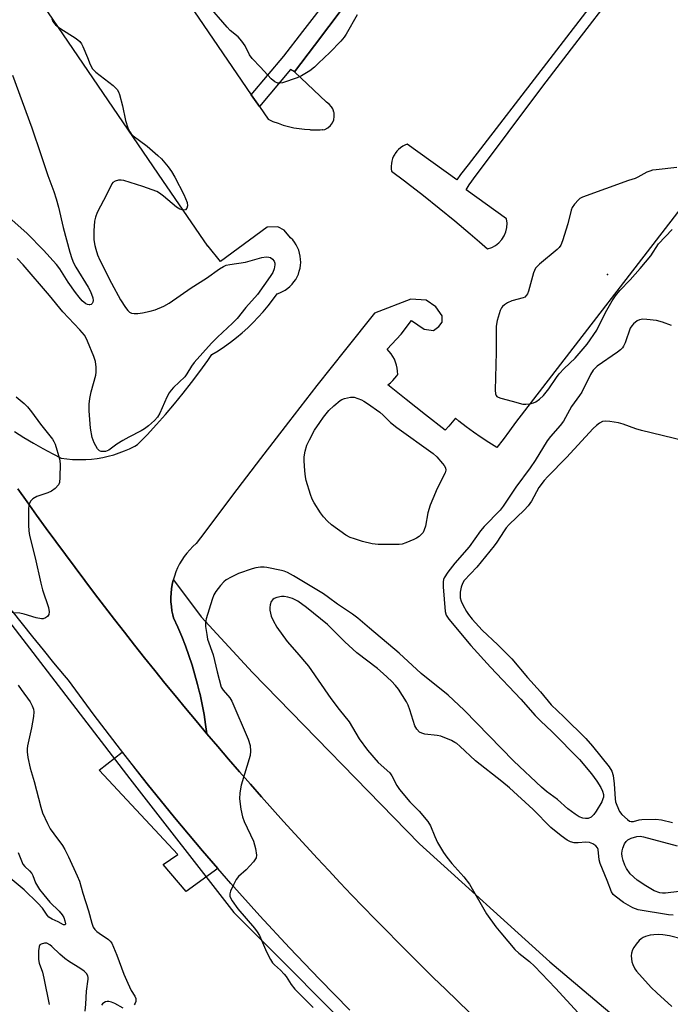
# Model space of a CAD drawing. Units: inches. Extents: x 1237770 to 1243770, y 561453 to 565453.
# Drawn here: x 1240463 to 1240658, y 564386 to 564680 of the extents above; entities that cross this region are included whole.
import ezdxf

# ---------------------------------------------------------------- set-up
doc = ezdxf.new("R2010")
doc.units = ezdxf.units.IN
doc.header["$MEASUREMENT"] = 0
for name, color, linetype in [('CNTRL-Analytical Point', 7, 'Continuous'), ('CULTRL-Pad', 6, 'Continuous'), ('NTRL-Trees', 3, 'Continuous'), ('TRANS-Road', 130, 'Continuous'), ('TRANS-Street Sidewalk', 7, 'Continuous'), ('Undefined', 1, 'Continuous')]:
    doc.layers.add(name, color=color, linetype=linetype)

msp = doc.modelspace()

# ---------------------------------------------------------------- linework, layer by layer
at = {"layer": 'CNTRL-Analytical Point'}
msp.add_point((1240638.75, 564603.94, 532), dxfattribs=at)
at = {"layer": 'CULTRL-Pad'}
msp.add_lwpolyline([(1240597.63, 564383.85), (1240594.03, 564387.28), (1240590.46, 564390.73), (1240586.9, 564394.19), (1240583.35, 564397.68), (1240579.83, 564401.18), (1240576.31, 564404.69), (1240572.82, 564408.23), (1240569.34, 564411.77), (1240565.88, 564415.34), (1240562.44, 564418.92), (1240559.01, 564422.52), (1240555.6, 564426.13), (1240552.21, 564429.76), (1240548.83, 564433.41), (1240545.48, 564437.07), (1240542.13, 564440.75), (1240538.81, 564444.45), (1240535.51, 564448.16), (1240532.22, 564451.88), (1240528.95, 564455.62), (1240525.7, 564459.38), (1240522.46, 564463.15), (1240519.25, 564466.94), (1240518.87, 564469.74), (1240518.39, 564472.73), (1240517.83, 564475.7), (1240517.19, 564478.66), (1240516.96, 564479.61), (1240516.47, 564481.6), (1240515.68, 564484.51), (1240514.81, 564487.41), (1240513.86, 564490.28), (1240512.84, 564493.13), (1240511.74, 564495.95), (1240510.57, 564498.74), (1240509.32, 564501.49), (1240509.09, 564502.37), (1240508.82, 564503.65), (1240508.64, 564504.94), (1240508.53, 564506.25), (1240508.5, 564507.56), (1240508.56, 564508.86), (1240508.69, 564510.16), (1240508.9, 564511.45), (1240509.19, 564512.73), (1240509.23, 564512.87), (1240517.53, 564501.85), (1240532.87, 564485.18), (1240582.65, 564434.07), (1240621.54, 564398.96), (1240654.2, 564371.4)], dxfattribs=at)
msp.add_lwpolyline([(1240522.52, 564426.77), (1240513.04, 564419.88), (1240506.19, 564427.91), (1240510.6, 564430.94), (1240487.05, 564456.1), (1240494, 564461.47), (1240501.44, 564452.02), (1240509.61, 564441.97), (1240517.94, 564432.05)], close=True, dxfattribs=at)
at = {"layer": 'NTRL-Trees'}
msp.add_lwpolyline([(1240037.03, 565082.54), (1240076.9, 565038.24), (1240150.73, 564943.74), (1240299.86, 564732.59), (1240407.65, 564568.7), (1240496.25, 564453.52), (1240527.25, 564413.66), (1240570.07, 564370.84)], dxfattribs=at)
at = {"layer": 'TRANS-Road'}
for points in [[(1240462.82, 564540.03), (1240465.62, 564536.08), (1240468.44, 564532.13), (1240471.28, 564528.2), (1240474.13, 564524.28), (1240477.01, 564520.37), (1240479.9, 564516.48), (1240482.81, 564512.6), (1240485.73, 564508.73), (1240488.68, 564504.88), (1240491.64, 564501.04), (1240494.62, 564497.22), (1240497.62, 564493.41), (1240500.63, 564489.61), (1240503.67, 564485.83), (1240506.72, 564482.06), (1240509.79, 564478.31), (1240512.87, 564474.56), (1240516.05, 564470.75), (1240519.25, 564466.94), (1240522.46, 564463.15), (1240525.7, 564459.38), (1240528.95, 564455.62), (1240532.22, 564451.88), (1240535.51, 564448.16), (1240538.81, 564444.45), (1240542.13, 564440.75), (1240545.48, 564437.07), (1240548.83, 564433.41), (1240552.21, 564429.76), (1240555.6, 564426.13), (1240559.01, 564422.52), (1240562.44, 564418.92), (1240565.88, 564415.34), (1240569.34, 564411.77), (1240572.82, 564408.23), (1240576.31, 564404.69), (1240579.83, 564401.18), (1240583.35, 564397.68), (1240586.9, 564394.19), (1240590.46, 564390.73), (1240594.03, 564387.28), (1240597.63, 564383.85)], [(1240561.91, 564384.52), (1240552.81, 564393.75), (1240543.87, 564403.11), (1240535.07, 564412.62), (1240526.43, 564422.27), (1240517.94, 564432.05), (1240509.61, 564441.97), (1240501.44, 564452.02), (1240493.43, 564462.2), (1240485.58, 564472.5), (1240477.9, 564482.93), (1240476.76, 564484.31), (1240473.6, 564488.14), (1240470.46, 564491.99), (1240467.33, 564495.85), (1240464.21, 564499.73), (1240461.11, 564503.61)]]:
    msp.add_lwpolyline(points, dxfattribs=at)
for points in [[(1240494.17, 564713.66, 0), (1240532.5, 564657.53, 0), (1240534.91, 564653.99, 0), (1240537.48, 564650.24, 0), (1240538.96, 564649.58, 0), (1240540.47, 564648.99, 0), (1240542.01, 564648.48, 0), (1240543.57, 564648.05, 0), (1240545.16, 564647.69, 0), (1240546.76, 564647.41, 0), (1240548.37, 564647.21, 0), (1240549.98, 564647.1, 0), (1240550.17, 564647.09, 0), (1240551.45, 564647.06, 0), (1240553.07, 564647.09, 0), (1240553.61, 564647.12, 0), (1240553.84, 564647.01, 0), (1240554.43, 564647.17, 0), (1240555.32, 564647.65, 0), (1240556.09, 564648.32, 0), (1240556.68, 564649.13, 0), (1240557.08, 564650.07, 0), (1240557.26, 564651.06, 0), (1240557.21, 564652.07, 0), (1240557.13, 564652.35, 0), (1240556.94, 564653.05, 0), (1240556.78, 564653.34, 0), (1240556.45, 564653.94, 0), (1240555.78, 564654.7, 0), (1240554.96, 564655.29, 0), (1240545.35, 564664.3, 0), (1240551.33, 564672.23, 0), (1240599.33, 564735.84, 0)], [(1240461.85, 564557.04, 0), (1240464.64, 564555.28, 0), (1240467.46, 564553.59, 0), (1240470.33, 564551.97, 0), (1240473.24, 564550.42, 0), (1240475.77, 564549.14, 0), (1240477.44, 564548.92, 0), (1240479.12, 564548.77, 0), (1240480.81, 564548.71, 0), (1240481.45, 564548.71, 0), (1240483.14, 564548.75, 0), (1240484.82, 564548.88, 0), (1240486.5, 564549.08, 0), (1240488.16, 564549.37, 0), (1240489.81, 564549.73, 0), (1240491.44, 564550.17, 0), (1240493.05, 564550.69, 0), (1240494.63, 564551.28, 0), (1240496.18, 564551.95, 0), (1240497.7, 564552.69, 0), (1240498.58, 564553.17, 0), (1240501.41, 564556.12, 0), (1240504.18, 564559.13, 0), (1240506.89, 564562.19, 0), (1240509.54, 564565.31, 0), (1240512.12, 564568.47, 0), (1240514.65, 564571.69, 0), (1240517.11, 564574.95, 0), (1240519.51, 564578.26, 0), (1240520.73, 564580.01, 0), (1240522.63, 564581.18, 0), (1240524.48, 564582.42, 0), (1240526.29, 564583.72, 0), (1240528.06, 564585.09, 0), (1240529.77, 564586.51, 0), (1240531.43, 564588, 0), (1240533.03, 564589.55, 0), (1240534.58, 564591.16, 0), (1240536.07, 564592.82, 0), (1240537.5, 564594.53, 0), (1240538.87, 564596.29, 0), (1240540.17, 564598.1, 0), (1240540.19, 564598.13, 0), (1240541.03, 564598.43, 0), (1240541.85, 564598.81, 0), (1240542.62, 564599.26, 0), (1240543.35, 564599.78, 0), (1240544.03, 564600.36, 0), (1240544.66, 564601, 0), (1240545.23, 564601.69, 0), (1240545.74, 564602.43, 0), (1240546.18, 564603.22, 0), (1240546.54, 564604.04, 0), (1240546.83, 564604.88, 0), (1240547.05, 564605.75, 0), (1240547.18, 564606.64, 0), (1240547.24, 564607.53, 0), (1240547.22, 564608.43, 0), (1240547.11, 564609.32, 0), (1240547.1, 564609.41, 0), (1240546.91, 564610.29, 0), (1240546.64, 564611.14, 0), (1240546.3, 564611.97, 0), (1240545.88, 564612.77, 0), (1240545.4, 564613.52, 0), (1240544.85, 564614.23, 0), (1240544.24, 564614.89, 0), (1240542.31, 564617.13, 0), (1240540.37, 564618.16, 0), (1240537.21, 564617.98, 0), (1240523.28, 564607.78, 0), (1240519.59, 564612.35, 0), (1240519.5, 564612.31, 0), (1240506.06, 564631.98, 0), (1240451, 564712.62, 0)], [(1240651.87, 564707.57, 0), (1240621.63, 564668.25, 0), (1240597.23, 564636.62, 0), (1240594.97, 564633.7, 0), (1240593.85, 564632.13, 0), (1240579.04, 564642.82, 0), (1240578.34, 564642.52, 0), (1240577.67, 564642.15, 0), (1240577.04, 564641.71, 0), (1240576.46, 564641.21, 0), (1240575.94, 564640.65, 0), (1240575.48, 564640.04, 0), (1240575.35, 564639.84, 0), (1240574.98, 564639.18, 0), (1240574.68, 564638.47, 0), (1240574.45, 564637.74, 0), (1240574.3, 564636.99, 0), (1240574.23, 564636.23, 0), (1240574.24, 564635.46, 0), (1240574.33, 564634.7, 0), (1240578.19, 564631.8, 0), (1240579.12, 564631.1, 0), (1240583.86, 564627.44, 0), (1240588.55, 564623.72, 0), (1240593.19, 564619.93, 0), (1240597.78, 564616.08, 0), (1240600.6, 564613.66, 0), (1240603.02, 564611.55, 0), (1240604.25, 564611.97, 0), (1240605.39, 564612.59, 0), (1240606.41, 564613.39, 0), (1240607.28, 564614.36, 0), (1240607.98, 564615.45, 0), (1240608.47, 564616.65, 0), (1240608.77, 564617.92, 0), (1240608.84, 564619.22, 0), (1240608.69, 564620.51, 0), (1240596.57, 564629.19, 0), (1240597.49, 564630.68, 0), (1240598.28, 564631.75, 0), (1240598.81, 564632.45, 0), (1240609.14, 564646.27, 0), (1240619.54, 564660.05, 0), (1240630.01, 564673.77, 0), (1240640.53, 564687.45, 0)], [(1240666.77, 564631.58, 0), (1240611.39, 564559.81, 0), (1240609.55, 564557.25, 0), (1240607.64, 564554.74, 0), (1240605.74, 564552.35, 0), (1240603.4, 564553.79, 0), (1240601.1, 564555.3, 0), (1240598.84, 564556.87, 0), (1240596.63, 564558.51, 0), (1240594.47, 564560.2, 0), (1240593.39, 564561.1, 0), (1240592.44, 564559.86, 0), (1240591.42, 564558.66, 0), (1240590.35, 564557.52, 0), (1240590.32, 564557.49, 0), (1240584.49, 564562.03, 0), (1240578.7, 564566.64, 0), (1240573.27, 564571.05, 0), (1240574.02, 564571.63, 0), (1240574.72, 564572.26, 0), (1240575.36, 564572.96, 0), (1240575.94, 564573.7, 0), (1240576.22, 564574.11, 0), (1240576.17, 564575.04, 0), (1240576.04, 564575.96, 0), (1240575.83, 564576.87, 0), (1240575.55, 564577.76, 0), (1240575.19, 564578.62, 0), (1240574.75, 564579.44, 0), (1240574.25, 564580.22, 0), (1240573.68, 564580.96, 0), (1240573.06, 564581.65, 0), (1240577.23, 564586.16, 0), (1240580.26, 564590.18, 0), (1240584.07, 564587.63, 0), (1240586.91, 564587.24, 0), (1240588.48, 564588.41, 0), (1240589.46, 564589.69, 0), (1240589.46, 564591.55, 0), (1240587.6, 564594.29, 0), (1240584.66, 564596.25, 0), (1240580.06, 564596.54, 0), (1240569.23, 564592.33, 0), (1240560.64, 564581.57, 0), (1240552.1, 564570.77, 0), (1240543.62, 564559.91, 0), (1240535.21, 564549.01, 0), (1240526.87, 564538.06, 0), (1240518.58, 564527.05, 0), (1240516.03, 564523.64, 0), (1240515.06, 564522.76, 0), (1240514.15, 564521.83, 0), (1240513.29, 564520.84, 0), (1240512.5, 564519.8, 0), (1240511.77, 564518.71, 0), (1240511.11, 564517.58, 0), (1240510.52, 564516.42, 0), (1240510, 564515.21, 0), (1240509.56, 564513.98, 0), (1240509.19, 564512.73, 0), (1240508.9, 564511.45, 0), (1240508.69, 564510.16, 0), (1240508.56, 564508.86, 0), (1240508.5, 564507.56, 0), (1240508.53, 564506.25, 0), (1240508.64, 564504.94, 0), (1240508.82, 564503.65, 0), (1240509.09, 564502.37, 0), (1240509.32, 564501.49, 0), (1240510.57, 564498.74, 0), (1240511.74, 564495.95, 0), (1240512.84, 564493.13, 0), (1240513.86, 564490.28, 0), (1240514.81, 564487.41, 0), (1240515.68, 564484.51, 0), (1240516.47, 564481.6, 0), (1240516.96, 564479.61, 0), (1240517.19, 564478.66, 0), (1240517.83, 564475.7, 0), (1240518.39, 564472.73, 0), (1240518.87, 564469.74, 0), (1240519.25, 564466.94, 0), (1240516.05, 564470.75, 0), (1240512.87, 564474.56, 0), (1240509.79, 564478.31, 0), (1240506.72, 564482.06, 0), (1240503.67, 564485.83, 0), (1240500.63, 564489.61, 0), (1240497.62, 564493.41, 0), (1240494.62, 564497.22, 0), (1240491.64, 564501.04, 0), (1240488.68, 564504.88, 0), (1240485.73, 564508.73, 0), (1240482.81, 564512.6, 0), (1240479.9, 564516.48, 0), (1240477.01, 564520.37, 0), (1240474.13, 564524.28, 0), (1240471.28, 564528.2, 0), (1240468.44, 564532.13, 0), (1240465.62, 564536.08, 0), (1240462.82, 564540.03, 0)]]:
    msp.add_polyline3d(points, dxfattribs=at)
at = {"layer": 'TRANS-Street Sidewalk'}
msp.add_lwpolyline([(1240599.33, 564735.84), (1240551.33, 564672.23), (1240545.35, 564664.3), (1240544.19, 564665.06), (1240534.91, 564653.99), (1240532.5, 564657.53), (1240542.23, 564669.02), (1240547.89, 564676.37), (1240556.55, 564687.62)], dxfattribs=at)
at = {"layer": 'Undefined'}
for points, elevation in [([(1240564.08, 564681.32), (1240560.81, 564675.6), (1240560.17, 564674.65), (1240559.21, 564673.54), (1240555.92, 564670.13), (1240552.59, 564666.89), (1240551.32, 564665.72), (1240549.97, 564664.69), (1240547.48, 564663.15), (1240546.17, 564662.53), (1240541.78, 564661.1), (1240540.97, 564660.95), (1240540.45, 564660.96), (1240539.51, 564661.36), (1240538.44, 564662.22), (1240535.29, 564665.71), (1240532.71, 564668.36), (1240531.95, 564669.43), (1240530.71, 564672.12), (1240529.7, 564673.54), (1240528.53, 564674.83), (1240526.14, 564676.72), (1240525.26, 564677.62), (1240519.43, 564684.45)], 538), ([(1240472.95, 564680.2), (1240473.3, 564679.34), (1240474.11, 564678.41), (1240475.39, 564677.38), (1240480.27, 564674.31), (1240481.35, 564673.42), (1240481.83, 564672.71), (1240482.22, 564671.93), (1240483.63, 564668.65), (1240484.39, 564666.56), (1240485.11, 564665.28), (1240486.13, 564664.27), (1240491.25, 564660.3), (1240491.9, 564659.7), (1240492.45, 564659.06), (1240492.89, 564658.35), (1240493.2, 564657.57), (1240494.01, 564654.22), (1240494.91, 564649.8), (1240495.63, 564647.69), (1240496.21, 564646.44), (1240496.66, 564645.82), (1240497.24, 564645.25), (1240501.37, 564642.19), (1240504.65, 564639.44), (1240505.65, 564638.42), (1240507.68, 564636.01), (1240508.68, 564634.67), (1240509.66, 564632.94), (1240512.39, 564627.76), (1240513.34, 564625.38), (1240513.49, 564624.35), (1240513.28, 564623.69), (1240512.84, 564623.22), (1240512.39, 564623.11), (1240511.87, 564623.15), (1240511.12, 564623.42), (1240510.16, 564624.02), (1240506.25, 564627.3), (1240505.08, 564628.2), (1240504.31, 564628.62), (1240502.95, 564629.17), (1240500.17, 564630.15), (1240494.42, 564631.89), (1240493.62, 564632.06), (1240492.84, 564632.05), (1240491.84, 564631.77), (1240491.21, 564631.38), (1240490.89, 564630.98), (1240489.4, 564627.85), (1240486.52, 564622.35), (1240485.96, 564621), (1240485.75, 564619.86), (1240485.52, 564616.92), (1240485.46, 564615.45), (1240485.54, 564614.28), (1240485.8, 564612.53), (1240486.09, 564611.42), (1240486.63, 564609.78), (1240487.31, 564608.17), (1240490.74, 564601.31), (1240493.5, 564596.38), (1240494.98, 564594.05), (1240495.66, 564593.19), (1240496.19, 564592.72), (1240496.78, 564592.39), (1240497.51, 564592.23), (1240498.6, 564592.25), (1240500.03, 564592.46), (1240502.36, 564592.93), (1240503.76, 564593.34), (1240506.35, 564594.48), (1240508.03, 564595.4), (1240514.51, 564599.92), (1240519.16, 564602.86), (1240522.97, 564605.57), (1240524.2, 564606.33), (1240524.99, 564606.65), (1240526.09, 564606.92), (1240530.78, 564607.59), (1240535.59, 564609.02), (1240536.96, 564609.14), (1240537.76, 564609.08), (1240538.25, 564608.96), (1240538.87, 564608.52), (1240539.32, 564607.85), (1240539.5, 564607.33), (1240539.54, 564606.77), (1240539.34, 564605.62), (1240538.88, 564604.53), (1240538.12, 564603.26), (1240534.34, 564597.97), (1240530.87, 564594.03), (1240528.26, 564590.76), (1240526.93, 564589.38), (1240522.38, 564585.22), (1240520.62, 564583.45), (1240515.42, 564577.62), (1240514.67, 564576.58), (1240513.28, 564574.25), (1240512.61, 564573.38), (1240509.29, 564570.25), (1240508.55, 564569.46), (1240507.97, 564568.65), (1240507.29, 564567.36), (1240505.2, 564562.52), (1240504.46, 564561.39), (1240503.57, 564560.36), (1240501.81, 564558.76), (1240500.64, 564557.86), (1240499.62, 564557.27), (1240495.94, 564555.42), (1240494.13, 564554.37), (1240492.35, 564553.26), (1240490.02, 564551.51), (1240489.53, 564551.27), (1240489, 564551.13), (1240488.18, 564551.08), (1240487.66, 564551.15), (1240487.18, 564551.32), (1240486.6, 564551.88), (1240485.57, 564553.67), (1240485.03, 564555.31), (1240484.49, 564558.08), (1240484.08, 564563.27), (1240484.06, 564565.27), (1240484.32, 564566.94), (1240484.72, 564568.88), (1240486.13, 564573.89), (1240486.22, 564574.76), (1240486.18, 564576.24), (1240485.98, 564577.96), (1240485.52, 564579.5), (1240483.64, 564584.05), (1240483.14, 564585.09), (1240482.71, 564585.77), (1240481.3, 564587.45), (1240476.27, 564592.76), (1240472.29, 564597.64), (1240464.42, 564606.83), (1240462.58, 564608.71)], 538), ([(1240461.23, 564663.4), (1240467, 564647.61), (1240469.71, 564639.73), (1240471.74, 564633.47), (1240473.57, 564628.63), (1240474.29, 564626.47), (1240474.99, 564623.97), (1240476.36, 564617.91), (1240478.32, 564610.57), (1240478.9, 564608.66), (1240479.44, 564607.36), (1240480.11, 564606.07), (1240483.78, 564600.11), (1240484.5, 564598.79), (1240485.2, 564596.91), (1240485.32, 564596.13), (1240485.24, 564595.62), (1240485.02, 564595.26), (1240484.71, 564594.98), (1240484.34, 564594.84), (1240484.11, 564594.83), (1240483.63, 564594.96), (1240483.14, 564595.2), (1240482.02, 564596.07), (1240481.08, 564597.14), (1240480.05, 564598.53), (1240477.89, 564601.62), (1240475.32, 564605.56), (1240474.36, 564606.88), (1240470.5, 564611.18), (1240465.56, 564616.09), (1240455.5, 564625.12)], 540), ([(1240659.46, 564635.78), (1240653.36, 564635.15), (1240652.21, 564634.98), (1240651.43, 564634.77), (1240650.56, 564634.38), (1240647.9, 564632.89), (1240647.09, 564632.55), (1240645.02, 564631.95), (1240631.35, 564626.96), (1240630.59, 564626.54), (1240630.14, 564626.18), (1240628.96, 564624.86), (1240628.3, 564623.9), (1240627.97, 564623.13), (1240626.95, 564618.99), (1240625.37, 564613.96), (1240624.83, 564612.63), (1240624.33, 564611.94), (1240623.73, 564611.34), (1240618.52, 564606.99), (1240617.87, 564606.4), (1240617.32, 564605.75), (1240616.76, 564604.42), (1240615.25, 564598.98), (1240614.94, 564598.17), (1240614.67, 564597.7), (1240614.12, 564597.16), (1240613.63, 564596.9), (1240610.25, 564596.03), (1240608.95, 564595.49), (1240608.06, 564594.87), (1240607.46, 564594.34), (1240607.12, 564593.94), (1240606.74, 564593.2), (1240605.84, 564590.21), (1240605.59, 564588.48), (1240605.53, 564580.72), (1240605.28, 564569.39), (1240605.37, 564568.27), (1240605.55, 564567.79), (1240605.79, 564567.52), (1240606.16, 564567.28), (1240606.93, 564566.98), (1240610.36, 564566.13), (1240613.56, 564565.23), (1240614.4, 564565.19), (1240615.57, 564565.33), (1240616.71, 564565.61), (1240617.44, 564565.94), (1240618.5, 564566.7), (1240619.68, 564567.86), (1240621.29, 564569.8), (1240623.56, 564573.17), (1240624.42, 564574.29), (1240625.91, 564575.85), (1240629.15, 564578.94), (1240632.76, 564583.16), (1240635.58, 564587.35), (1240638.21, 564592.59), (1240640.16, 564596.1), (1240641.16, 564597.58), (1240642.5, 564599.14), (1240645.6, 564602.28), (1240648.58, 564605.65), (1240651.69, 564609.52), (1240654.05, 564613.07), (1240658.13, 564617.33)], 536), ([(1240657.91, 564588.68), (1240655.17, 564589.7), (1240653.46, 564590.15), (1240650.53, 564590.51), (1240649.36, 564590.56), (1240648.32, 564590.4), (1240647.62, 564590.06), (1240646.57, 564589.21), (1240646.03, 564588.61), (1240645.6, 564587.89), (1240644.07, 564583.52), (1240643.61, 564582.55), (1240643.23, 564581.99), (1240642.66, 564581.41), (1240641.75, 564580.7), (1240635.76, 564576.52), (1240635.08, 564575.97), (1240634.5, 564575.34), (1240633.75, 564574.1), (1240631.14, 564568.77), (1240630.48, 564567.78), (1240628.02, 564564.49), (1240625.68, 564560.12), (1240624.72, 564558.87), (1240621.82, 564555.61), (1240620.79, 564554.29), (1240617.22, 564548.39), (1240615.69, 564546.2), (1240611.44, 564540.52), (1240607.71, 564534.77), (1240606.75, 564533.61), (1240602.04, 564528.8), (1240600.89, 564527.5), (1240597.49, 564522.72), (1240593.27, 564517.83), (1240591.15, 564515.15), (1240590.04, 564513.43), (1240589.86, 564512.96), (1240589.72, 564512.25), (1240589.74, 564510.79), (1240590.33, 564503.39), (1240590.64, 564502.29), (1240591.41, 564501.08), (1240598.01, 564493.22), (1240603.88, 564486.84), (1240612.94, 564477.24), (1240617.19, 564472.4), (1240618.79, 564470.76), (1240622.28, 564467.55), (1240630.44, 564459.29), (1240634.04, 564454.97), (1240635.57, 564452.84), (1240636.77, 564450.88), (1240637.29, 564449.87), (1240637.57, 564448.83), (1240637.56, 564448.03), (1240637.42, 564447.49), (1240637.08, 564446.69), (1240635.44, 564443.86), (1240634.74, 564442.9), (1240633.88, 564442.11), (1240633, 564441.71), (1240632.25, 564441.63), (1240631.42, 564441.78), (1240630.35, 564442.21), (1240629.12, 564443.01), (1240626.97, 564444.57), (1240623.84, 564447.3), (1240620.58, 564449.68), (1240619.09, 564451.01), (1240610.88, 564458.77), (1240596, 564473.99), (1240591.23, 564478.42), (1240583.21, 564484.95), (1240576.67, 564491.02), (1240567.75, 564498.46), (1240564.28, 564501.44), (1240562.73, 564502.6), (1240558.22, 564505.55), (1240555.5, 564507.62), (1240554, 564508.65), (1240545.07, 564514.06), (1240543.29, 564515.04), (1240542.31, 564515.44), (1240541.47, 564515.68), (1240537.17, 564516.56), (1240536.31, 564516.65), (1240535.22, 564516.61), (1240533.86, 564516.42), (1240532.76, 564516.16), (1240528.68, 564514.69), (1240526.5, 564513.69), (1240524.95, 564512.82), (1240524.29, 564512.26), (1240523.35, 564511.18), (1240521.94, 564509.34), (1240521.36, 564508.36), (1240520.86, 564507.01), (1240519.03, 564501.17), (1240518.82, 564500.05), (1240518.85, 564498.91), (1240519.18, 564496.59), (1240519.47, 564495.16), (1240521.11, 564490.45), (1240522.27, 564485.42), (1240523.53, 564480.88), (1240524.06, 564479.9), (1240526.12, 564477.64), (1240526.71, 564476.67), (1240531.52, 564465.3), (1240532.16, 564463.41), (1240532.27, 564461.8), (1240532.14, 564460.43), (1240529.49, 564451.59), (1240529.06, 564449.28), (1240528.94, 564447.53), (1240529.37, 564444.41), (1240529.84, 564442.17), (1240530.38, 564440.82), (1240533.12, 564434.95), (1240533.74, 564432.69), (1240534.05, 564430.71), (1240533.9, 564429.93), (1240533.11, 564428.78), (1240530.92, 564426.39), (1240528.72, 564424.37), (1240528, 564423.45), (1240527.15, 564421.89), (1240526.27, 564420.01), (1240526.04, 564419.22), (1240526.11, 564418.42), (1240526.74, 564417.14), (1240528.47, 564414.77), (1240533.45, 564409.01), (1240534.28, 564407.9), (1240534.91, 564406.73), (1240537, 564401.93), (1240538.18, 564399.6), (1240538.8, 564398.64), (1240539.41, 564398.01), (1240541.16, 564396.46), (1240542.35, 564395.23), (1240542.87, 564394.56), (1240544.37, 564392.17), (1240545.47, 564390.8), (1240550.97, 564385.35)], 536), ([(1240462.34, 564567.38), (1240464.7, 564565.39), (1240465.68, 564564.42), (1240466.86, 564562.93), (1240469.55, 564559.24), (1240473.17, 564554.79), (1240473.6, 564554.06), (1240473.92, 564553.27), (1240475.26, 564548.89), (1240475.43, 564547.46), (1240475.36, 564543.35), (1240475.22, 564541.92), (1240474.93, 564541.16), (1240474.01, 564540.1), (1240472.84, 564539.27), (1240471.78, 564538.84), (1240468.49, 564537.72), (1240467.26, 564537.03), (1240466.72, 564536.42), (1240466.33, 564535.7), (1240466.08, 564534.92), (1240465.97, 564534.13), (1240465.99, 564529.18), (1240466.13, 564527.47), (1240466.34, 564526.05), (1240467.96, 564519.4), (1240469.64, 564511.81), (1240470.22, 564509.82), (1240471.96, 564504.6), (1240472.15, 564503.26), (1240472.04, 564502.52), (1240471.64, 564501.95), (1240471.06, 564501.5), (1240470.4, 564501.22), (1240469.89, 564501.19), (1240468.28, 564501.5), (1240464.75, 564502.56), (1240463.38, 564502.89), (1240459.89, 564503.08)], 538), ([(1240661.66, 564554.31), (1240648.95, 564557.35), (1240647.27, 564557.87), (1240643.47, 564559.32), (1240642.07, 564559.7), (1240639.49, 564560.07), (1240638.06, 564560.16), (1240637.28, 564560.03), (1240636.37, 564559.56), (1240635.52, 564558.91), (1240634.5, 564557.93), (1240626.52, 564549.29), (1240621, 564543.69), (1240619.85, 564542.44), (1240618.33, 564540.41), (1240616.09, 564536.31), (1240615.16, 564534.93), (1240613.97, 564533.64), (1240609.5, 564529.3), (1240608.6, 564528.33), (1240607.95, 564527.47), (1240605.79, 564524.12), (1240604.93, 564522.99), (1240599.79, 564516.64), (1240596.06, 564512.6), (1240595.5, 564511.71), (1240595.12, 564510.67), (1240594.87, 564509.2), (1240594.8, 564508.31), (1240594.85, 564507.48), (1240595.1, 564506.44), (1240595.58, 564505.41), (1240596.72, 564503.42), (1240597.35, 564502.47), (1240598.38, 564501.15), (1240601.35, 564497.88), (1240606.09, 564493.42), (1240610.21, 564489.29), (1240614.9, 564483.75), (1240618.84, 564479.45), (1240622, 564475.61), (1240625.77, 564472.02), (1240632.31, 564465.57), (1240634.33, 564463.25), (1240639.34, 564457.04), (1240640.09, 564455.79), (1240640.46, 564454.46), (1240640.8, 564451.99), (1240641.07, 564447.51), (1240641.23, 564446.69), (1240641.6, 564445.62), (1240642.42, 564443.79), (1240643.08, 564442.88), (1240644.75, 564441.35), (1240645.41, 564440.91), (1240645.88, 564440.73), (1240646.58, 564440.73), (1240648.28, 564441.23), (1240649.09, 564441.37), (1240653.27, 564441.48), (1240654.94, 564441.29), (1240658.23, 564440.43)], 534), ([(1240658.4, 564412.83), (1240656.98, 564412.97), (1240647.96, 564414.48), (1240646.36, 564415.07), (1240643.57, 564416.57), (1240641.05, 564418.46), (1240640.51, 564419.04), (1240640.01, 564419.84), (1240638.73, 564423.22), (1240636.61, 564428.24), (1240636.34, 564429.33), (1240636.01, 564432.42), (1240635.83, 564432.89), (1240635.34, 564433.49), (1240634.45, 564434.13), (1240633.44, 564434.54), (1240632.35, 564434.63), (1240630, 564434.44), (1240628.85, 564434.46), (1240627.75, 564434.67), (1240626.77, 564435.18), (1240624.95, 564436.52), (1240621.85, 564439), (1240616.59, 564444.38), (1240609.55, 564450.81), (1240607.29, 564452.7), (1240599.43, 564458.84), (1240594.76, 564463.23), (1240593.87, 564463.99), (1240593.27, 564464.38), (1240592.24, 564464.9), (1240589.05, 564466.21), (1240587.94, 564466.44), (1240584.24, 564466.87), (1240583.42, 564467.09), (1240582.7, 564467.46), (1240581.9, 564468.27), (1240581.3, 564469.26), (1240579.84, 564474.05), (1240579.34, 564475.42), (1240578.84, 564476.47), (1240576.46, 564480.23), (1240575.54, 564481.35), (1240574.34, 564482.59), (1240571.81, 564484.94), (1240570.13, 564486.39), (1240563.95, 564491.08), (1240560.42, 564494.4), (1240555.28, 564499.49), (1240548.98, 564504.56), (1240546.34, 564506.45), (1240544.76, 564507.28), (1240543.4, 564507.72), (1240542.32, 564507.86), (1240541.5, 564507.87), (1240540.13, 564507.58), (1240539.36, 564507.26), (1240538.91, 564506.96), (1240538.4, 564506.35), (1240538.09, 564505.38), (1240538.02, 564504.59), (1240538.07, 564503.76), (1240538.47, 564502), (1240539, 564500.68), (1240540.09, 564498.74), (1240543.18, 564494.5), (1240546.11, 564491.19), (1240549.53, 564487.13), (1240556.19, 564477.46), (1240558.7, 564474.19), (1240561.66, 564470.52), (1240564.71, 564465.45), (1240567.21, 564462.04), (1240570.31, 564458.36), (1240573.79, 564455.26), (1240574.39, 564454.41), (1240575.89, 564451.52), (1240576.74, 564450.33), (1240579.83, 564446.67), (1240582.64, 564443.84), (1240585.22, 564440.76), (1240585.93, 564439.52), (1240587.27, 564436.3), (1240588.11, 564434.51), (1240589.9, 564431.56), (1240590.88, 564430.12), (1240592.3, 564428.24), (1240595.9, 564424.25), (1240597.58, 564422.1), (1240602.67, 564413.28), (1240605.52, 564409.34), (1240606.94, 564407.53), (1240611.14, 564402.62), (1240612.36, 564401.48), (1240615.56, 564398.98), (1240617.06, 564397.6), (1240623.25, 564391.11), (1240630.07, 564383.75)], 534), ([(1240462.95, 564481.4), (1240463.78, 564480.11), (1240466.47, 564476.44), (1240467.12, 564475.23), (1240467.5, 564474.23), (1240467.63, 564473.44), (1240467.51, 564472.05), (1240466.9, 564468.68), (1240465.68, 564463.3), (1240465.56, 564462.45), (1240465.57, 564461.59), (1240465.85, 564459.85), (1240466.53, 564456.66), (1240467.73, 564452.75), (1240469.64, 564445.05), (1240470.18, 564443.39), (1240471.63, 564440.21), (1240472.5, 564438.63), (1240473.55, 564437.08), (1240476.13, 564433.63), (1240476.86, 564432.44), (1240477.98, 564430.2), (1240480.56, 564424.59), (1240481.2, 564422.99), (1240482.17, 564419.4), (1240483.9, 564414.18), (1240484.88, 564410.44), (1240485.34, 564409.25), (1240485.8, 564408.58), (1240486.39, 564407.98), (1240487.09, 564407.43), (1240489.84, 564405.63), (1240490.41, 564405.1), (1240490.84, 564404.45), (1240492.4, 564400.91), (1240494.49, 564395.25), (1240495.64, 564392.55), (1240496.63, 564390.42), (1240497.73, 564388.7), (1240498.06, 564387.96), (1240498.03, 564387.11), (1240497.86, 564386.6), (1240497.57, 564386.14)], 538), ([(1240660.15, 564419.86), (1240656.12, 564419.4), (1240655.26, 564419.39), (1240654.42, 564419.51), (1240652.69, 564420.14), (1240650.24, 564421.58), (1240647.64, 564423.32), (1240645.59, 564425.21), (1240644.49, 564426.77), (1240643.99, 564427.79), (1240643.49, 564429.19), (1240643.17, 564430.34), (1240643.08, 564431.19), (1240643.16, 564432.01), (1240643.38, 564432.82), (1240643.92, 564434.11), (1240644.36, 564434.8), (1240644.86, 564435.27), (1240645.9, 564435.8), (1240647.53, 564436.34), (1240648.55, 564436.43), (1240649.59, 564436.22), (1240659.59, 564433.52)], 536), ([(1240462.93, 564431.52), (1240464.33, 564428.01), (1240464.86, 564427.35), (1240466.34, 564426.07), (1240466.98, 564425.3), (1240467.27, 564424.72), (1240468.07, 564422.52), (1240469.33, 564420.51), (1240470.54, 564418.88), (1240472.35, 564416.72), (1240475.16, 564414.08), (1240476.08, 564412.94), (1240476.51, 564412.18), (1240476.89, 564411.18), (1240477.03, 564410.3), (1240476.91, 564409.91), (1240476.47, 564410), (1240474.87, 564410.86), (1240473.03, 564411.6), (1240472.12, 564412.2), (1240471.59, 564412.82), (1240470.15, 564414.91), (1240468.74, 564416.44), (1240464.74, 564420.36), (1240460.58, 564423.86)], 540), ([(1240661.2, 564405.65), (1240657.3, 564406.69), (1240655.32, 564406.99), (1240653.9, 564407.09), (1240652.58, 564407.02), (1240651.49, 564406.83), (1240650.15, 564406.49), (1240649.42, 564406.19), (1240648.81, 564405.81), (1240648.22, 564405.28), (1240647.32, 564404.18), (1240646.67, 564403.24), (1240646.3, 564402.52), (1240645.96, 564401.51), (1240645.87, 564400.68), (1240645.92, 564399.82), (1240646.08, 564398.96), (1240646.37, 564398.16), (1240646.98, 564396.88), (1240647.45, 564396.16), (1240651.87, 564391.26), (1240653.51, 564389.63), (1240658.04, 564385.61)], 532), ([(1240482.93, 564384.26), (1240483.16, 564386.32), (1240483.31, 564390.14), (1240483.83, 564393.72), (1240483.83, 564394.24), (1240483.72, 564394.73), (1240483.34, 564395.4), (1240482.6, 564396.19), (1240481.66, 564396.87), (1240477.96, 564399.14), (1240476.89, 564399.87), (1240475.37, 564401.19), (1240473.01, 564403.5), (1240472.4, 564404), (1240471.52, 564404.45), (1240470.75, 564404.49), (1240469.78, 564404.22), (1240469.42, 564403.95), (1240469.2, 564403.54), (1240469.01, 564402.21), (1240468.98, 564399.64), (1240469.18, 564398.53), (1240470.17, 564395.81), (1240470.61, 564394.1), (1240472.15, 564386.2)], 538), ([(1240494.23, 564385.14), (1240491.77, 564386.45), (1240490.75, 564386.87), (1240489.98, 564387.08), (1240489.48, 564387.11), (1240488.96, 564386.99), (1240488.48, 564386.74), (1240488.06, 564386.39), (1240487.76, 564385.96)], 538)]:
    msp.add_lwpolyline(points, dxfattribs=dict(at, elevation=elevation))
at = {"layer": 'Undefined', "elevation": 538}
msp.add_lwpolyline([(1240575.44, 564523.34), (1240570.37, 564523.4), (1240568.6, 564523.58), (1240565.73, 564524.31), (1240563.28, 564525.04), (1240561.97, 564525.51), (1240560.66, 564526.18), (1240556.47, 564529.22), (1240555.2, 564530.39), (1240554.01, 564531.64), (1240553.14, 564532.83), (1240551.26, 564535.85), (1240550.7, 564536.88), (1240550.16, 564538.25), (1240548.83, 564542.45), (1240548.64, 564543.61), (1240548.49, 564545.37), (1240548.3, 564548.33), (1240548.3, 564549.5), (1240548.61, 564551.26), (1240549.09, 564552.98), (1240549.84, 564554.59), (1240551.39, 564557.46), (1240552.91, 564559.78), (1240554.07, 564561.37), (1240555.68, 564563.31), (1240557.08, 564564.7), (1240559.06, 564566.33), (1240559.53, 564566.62), (1240560.28, 564566.94), (1240562.12, 564567.37), (1240563.2, 564567.31), (1240564.29, 564566.96), (1240565.36, 564566.52), (1240566.11, 564566.13), (1240567.2, 564565.41), (1240570.86, 564562.86), (1240571.88, 564561.95), (1240574.08, 564559.77), (1240575.92, 564558.3), (1240586.78, 564550.51), (1240587.85, 564549.51), (1240589.58, 564547.59), (1240590.1, 564546.93), (1240590.48, 564546.23), (1240590.57, 564545.56), (1240590.38, 564544.78), (1240588.01, 564540.13), (1240586.65, 564537), (1240585.92, 564535.09), (1240585.22, 564532.82), (1240584.44, 564528.86), (1240584.1, 564527.76), (1240583.74, 564526.99), (1240583.21, 564526.34), (1240582.56, 564525.77), (1240581.84, 564525.29), (1240581.05, 564524.9), (1240578.6, 564523.89), (1240577.49, 564523.52), (1240576.63, 564523.38)], close=True, dxfattribs=at)

doc.saveas('drawing.dxf')
